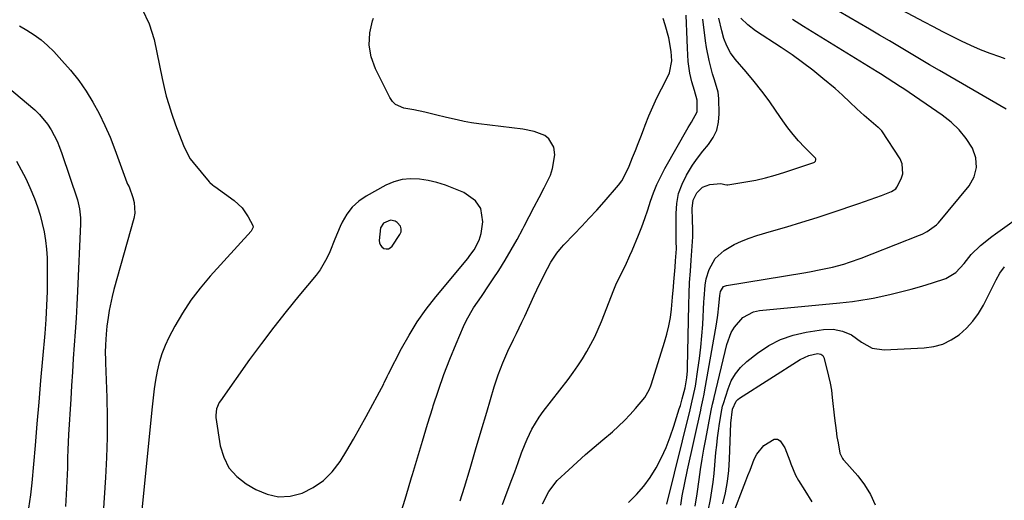
# Model space of a CAD drawing. Units: inches. Extents: x 1830745 to 1836073, y 431623 to 436908.
# Drawn here: x 1833191 to 1833532, y 435903 to 436070 of the extents above; entities that cross this region are included whole.
import ezdxf

# ---------------------------------------------------------------- set-up
doc = ezdxf.new("R2010")
doc.units = ezdxf.units.IN
doc.header["$MEASUREMENT"] = 0
for name, color, linetype in [('1', 7, 'Continuous'), ('7', 7, 'Continuous'), ('8', 7, 'Continuous')]:
    doc.layers.add(name, color=color, linetype=linetype)

msp = doc.modelspace()

# ---------------------------------------------------------------- linework, layer by layer
at = {"layer": '1', "color": 18}
for points in [[(1833299.99, 435993.42, 1970), (1833298.22, 435989.02, 1970), (1833297.27, 435986.86, 1970), (1833294.9, 435982.82, 1970), (1833293.48, 435980.93, 1970), (1833287.55, 435973.8, 1970), (1833283.12, 435968.37, 1970), (1833278.79, 435962.86, 1970), (1833274.57, 435957.26, 1970), (1833270.45, 435951.6, 1970), (1833260.31, 435937.35, 1970), (1833259.89, 435936.69, 1970), (1833258.95, 435934.56, 1970), (1833258.68, 435932.28, 1970), (1833258.75, 435931.5, 1970), (1833260.27, 435921.7, 1970), (1833261.48, 435917.69, 1970), (1833263.28, 435914.07, 1970), (1833265.97, 435911.06, 1970), (1833269.25, 435908.46, 1970), (1833272.58, 435906.49, 1970), (1833276.49, 435904.88, 1970), (1833280.47, 435904, 1970), (1833284.53, 435904.24, 1970), (1833288.65, 435905.23, 1970), (1833292.53, 435907.22, 1970), (1833296.07, 435909.63, 1970), (1833299.08, 435912.67, 1970), (1833301.8, 435916.2, 1970), (1833304.16, 435920.07, 1970), (1833306.47, 435923.96, 1970), (1833308.7, 435927.91, 1970), (1833310.89, 435931.88, 1970), (1833316.95, 435943.18, 1970), (1833317.17, 435943.61, 1970), (1833317.78, 435944.9, 1970), (1833318.17, 435945.77, 1970), (1833318.38, 435946.2, 1970), (1833318.59, 435946.62, 1970), (1833323.12, 435955.42, 1970), (1833325.75, 435960.14, 1970), (1833328.58, 435964.74, 1970), (1833331.7, 435969.14, 1970), (1833335.01, 435973.41, 1970), (1833346.11, 435986.77, 1970), (1833346.89, 435987.75, 1970), (1833348.35, 435989.78, 1970), (1833350.12, 435993.04, 1970), (1833350.48, 435994.21, 1970), (1833350.74, 435995.42, 1970), (1833351.37, 435999.41, 1970), (1833350.69, 436004.1, 1970), (1833348.81, 436006.79, 1970), (1833344.76, 436009.59, 1970), (1833341.31, 436011.04, 1970), (1833338.39, 436012.13, 1970), (1833335.44, 436013.06, 1970), (1833332.41, 436013.76, 1970), (1833329.35, 436014.31, 1970), (1833326.31, 436014.43, 1970), (1833323.34, 436014.17, 1970), (1833320.48, 436013.35, 1970), (1833317.69, 436012.15, 1970), (1833310.88, 436008.39, 1970), (1833308.28, 436006.6, 1970), (1833305.99, 436004.55, 1970), (1833304.13, 436002.09, 1970), (1833302.57, 435999.35, 1970), (1833301.87, 435997.79, 1970), (1833299.99, 435993.42, 1970)], [(1833316.91, 435999.02, 1968), (1833315.9, 435997.37, 1968), (1833315.42, 435992.99, 1968), (1833315.54, 435992.13, 1968), (1833315.83, 435991.36, 1968), (1833316.36, 435990.74, 1968), (1833317.06, 435990.21, 1968), (1833317.85, 435990.03, 1968), (1833318.59, 435990.05, 1968), (1833319.25, 435990.39, 1968), (1833319.85, 435990.94, 1968), (1833322.59, 435995, 1968), (1833322.97, 435996.01, 1968), (1833323.07, 435996.99, 1968), (1833322.75, 435997.92, 1968), (1833321.68, 435999.25, 1968), (1833320.95, 435999.72, 1968), (1833319.36, 436000.03, 1968), (1833316.91, 435999.02, 1968)]]:
    msp.add_polyline3d(points, dxfattribs=at)
at = {"layer": '7', "color": 18}
for points in [[(1833532.61, 436056.07, 1988), (1833530.78, 436056.69, 1988), (1833527.38, 436057.91, 1988), (1833524.02, 436059.21, 1988), (1833520.71, 436060.66, 1988), (1833517.44, 436062.19, 1988), (1833514.21, 436063.8, 1988), (1833510.98, 436065.43, 1988), (1833507.77, 436067.09, 1988), (1833504.57, 436068.77, 1988), (1833490.88, 436076.02, 1988)], [(1833233.19, 436073.32, 1972), (1833235.57, 436068.2, 1972), (1833237.3, 436062.69, 1972), (1833240.09, 436049.15, 1972), (1833240.77, 436046.12, 1972), (1833241.53, 436043.11, 1972), (1833242.4, 436040.13, 1972), (1833243.34, 436037.17, 1972), (1833244.76, 436033.07, 1972), (1833246.08, 436029.57, 1972), (1833247.55, 436025.97, 1972), (1833248.24, 436024.39, 1972), (1833249.86, 436021.37, 1972), (1833250.88, 436019.99, 1972), (1833256.4, 436013.37, 1972), (1833256.61, 436013.13, 1972), (1833257.58, 436012.26, 1972), (1833258.1, 436011.87, 1972), (1833258.37, 436011.68, 1972), (1833265.1, 436006.82, 1972), (1833267.85, 436004.3, 1972), (1833269.98, 436001.23, 1972), (1833271.58, 435998.15, 1972), (1833271.62, 435997.57, 1972), (1833271.12, 435996.45, 1972), (1833270.93, 435996.2, 1972), (1833256.72, 435980.53, 1972), (1833253.3, 435976.46, 1972), (1833250.09, 435972.24, 1972), (1833247.2, 435967.79, 1972), (1833244.53, 435963.19, 1972), (1833242.46, 435959.28, 1972), (1833241.12, 435956.47, 1972), (1833239.97, 435953.6, 1972), (1833239.08, 435950.63, 1972), (1833238.37, 435947.6, 1972), (1833237.83, 435944.51, 1972), (1833237.35, 435941.42, 1972), (1833236.95, 435938.31, 1972), (1833236.6, 435935.2, 1972), (1833232.7, 435896, 1972)], [(1833532.97, 436038.52, 1986), (1833509.84, 436051.96, 1986), (1833506.35, 436054, 1986), (1833502.86, 436056.04, 1986), (1833499.38, 436058.1, 1986), (1833495.91, 436060.17, 1986), (1833492.44, 436062.23, 1986), (1833488.96, 436064.29, 1986), (1833485.47, 436066.33, 1986), (1833481.98, 436068.37, 1986), (1833474.73, 436072.57, 1986)], [(1833322.83, 435897.97, 1972), (1833324.73, 435904.31, 1972), (1833326.6, 435910.66, 1972), (1833326.92, 435911.73, 1972), (1833328.64, 435917.55, 1972), (1833330.39, 435923.35, 1972), (1833332.16, 435929.15, 1972), (1833333.96, 435934.94, 1972), (1833334.16, 435935.59, 1972), (1833335.96, 435941.02, 1972), (1833337.86, 435946.42, 1972), (1833339.93, 435951.75, 1972), (1833342.1, 435957.05, 1972), (1833344.69, 435963.08, 1972), (1833345.72, 435965.29, 1972), (1833348.1, 435969.54, 1972), (1833350.85, 435973.58, 1972), (1833353.6, 435977.62, 1972), (1833354.96, 435979.66, 1972), (1833356.86, 435982.56, 1972), (1833359.09, 435986.1, 1972), (1833361.24, 435989.67, 1972), (1833363.28, 435993.32, 1972), (1833365.23, 435997.01, 1972), (1833365.72, 435997.98, 1972), (1833367.42, 436001.31, 1972), (1833369.14, 436004.62, 1972), (1833370.87, 436007.93, 1972), (1833372.62, 436011.23, 1972), (1833374.81, 436015.69, 1972), (1833375.58, 436017.96, 1972), (1833376.28, 436022.72, 1972), (1833376.03, 436025.41, 1972), (1833374.29, 436028.31, 1972), (1833372.82, 436029.4, 1972), (1833369.12, 436030.85, 1972), (1833365.23, 436031.66, 1972), (1833349.92, 436033.5, 1972), (1833347.4, 436033.86, 1972), (1833344.89, 436034.28, 1972), (1833342.4, 436034.8, 1972), (1833338.76, 436035.7, 1972), (1833334.98, 436036.63, 1972), (1833331.19, 436037.49, 1972), (1833327.37, 436038.28, 1972), (1833323.99, 436038.91, 1972), (1833321.09, 436040.16, 1972), (1833319.99, 436041.26, 1972), (1833319.07, 436042.59, 1972), (1833314.09, 436052.59, 1972), (1833312.65, 436056.68, 1972), (1833311.9, 436060.81, 1972), (1833312.16, 436065.01, 1972), (1833313.11, 436069.24, 1972), (1833313.44, 436070.15, 1972)], [(1833343.51, 435902.59, 1974), (1833344.94, 435907.32, 1974), (1833346.91, 435913.83, 1974), (1833348.86, 435920.34, 1974), (1833350.81, 435926.86, 1974), (1833352.74, 435933.37, 1974), (1833355.34, 435942.15, 1974), (1833356.7, 435946.37, 1974), (1833358.27, 435950.52, 1974), (1833360.03, 435954.59, 1974), (1833361.96, 435958.59, 1974), (1833362.99, 435960.63, 1974), (1833364.94, 435964.67, 1974), (1833365.89, 435966.7, 1974), (1833369.16, 435973.86, 1974), (1833370.07, 435975.82, 1974), (1833371.96, 435979.69, 1974), (1833373.76, 435983.21, 1974), (1833374.98, 435985.4, 1974), (1833377.03, 435988.55, 1974), (1833378.6, 435990.49, 1974), (1833379.45, 435991.42, 1974), (1833383.03, 435995.13, 1974), (1833385.67, 435997.91, 1974), (1833388.29, 436000.71, 1974), (1833390.86, 436003.55, 1974), (1833393.4, 436006.42, 1974), (1833398.43, 436012.2, 1974), (1833399.57, 436013.68, 1974), (1833401.34, 436017, 1974), (1833402.09, 436018.73, 1974), (1833403.31, 436021.78, 1974), (1833404.27, 436024.18, 1974), (1833405.22, 436026.59, 1974), (1833406.15, 436029.01, 1974), (1833407.07, 436031.42, 1974), (1833407.68, 436033.02, 1974), (1833408.95, 436036.22, 1974), (1833410.3, 436039.38, 1974), (1833411.76, 436042.49, 1974), (1833413.3, 436045.57, 1974), (1833415.68, 436050.13, 1974), (1833416.12, 436051.12, 1974), (1833416.88, 436055.36, 1974), (1833416.66, 436058.63, 1974), (1833415.87, 436063.37, 1974), (1833414.66, 436067.86, 1974), (1833413.87, 436070.05, 1974)], [(1833358.13, 435901.34, 1976), (1833359.78, 435905.66, 1976), (1833361.44, 435909.98, 1976), (1833362.48, 435912.68, 1976), (1833363.66, 435915.93, 1976), (1833364.78, 435919.2, 1976), (1833366.04, 435922.43, 1976), (1833366.72, 435924.02, 1976), (1833368.36, 435927.48, 1976), (1833370.85, 435931.63, 1976), (1833372.27, 435933.6, 1976), (1833380.92, 435944.76, 1976), (1833382.66, 435947.1, 1976), (1833384.34, 435949.48, 1976), (1833385.92, 435951.93, 1976), (1833387.44, 435954.42, 1976), (1833388.85, 435956.97, 1976), (1833390.18, 435959.56, 1976), (1833391.39, 435962.21, 1976), (1833392.51, 435964.89, 1976), (1833396.79, 435975.8, 1976), (1833397.51, 435977.54, 1976), (1833399.09, 435980.96, 1976), (1833400.81, 435984.31, 1976), (1833402.41, 435987.72, 1976), (1833403.15, 435989.45, 1976), (1833405.36, 435994.82, 1976), (1833406.5, 435997.73, 1976), (1833407.6, 436000.65, 1976), (1833408.61, 436003.61, 1976), (1833409.57, 436006.58, 1976), (1833410.59, 436009.53, 1976), (1833411.73, 436012.42, 1976), (1833413.06, 436015.23, 1976), (1833414.52, 436017.98, 1976), (1833422.64, 436032.18, 1976), (1833423.73, 436034, 1976), (1833425.76, 436037.62, 1976), (1833425.7, 436041.73, 1976), (1833424.74, 436045.09, 1976), (1833423.89, 436048.04, 1976), (1833423.23, 436051.03, 1976), (1833422.63, 436055.1, 1976), (1833422.38, 436059.77, 1976), (1833422.25, 436062.64, 1976), (1833422.13, 436065.5, 1976), (1833422.02, 436068.36, 1976), (1833421.92, 436071.23, 1976)], [(1833372.08, 435901.53, 1978), (1833374.21, 435905.86, 1978), (1833377.2, 435909.6, 1978), (1833381.19, 435913.32, 1978), (1833384.1, 435915.99, 1978), (1833387.02, 435918.62, 1978), (1833389.99, 435921.21, 1978), (1833392.98, 435923.78, 1978), (1833396.3, 435926.58, 1978), (1833398.44, 435928.48, 1978), (1833400.5, 435930.45, 1978), (1833402.47, 435932.53, 1978), (1833404.36, 435934.67, 1978), (1833407.54, 435938.5, 1978), (1833409.07, 435941.08, 1978), (1833409.64, 435942.47, 1978), (1833409.89, 435943.18, 1978), (1833414.44, 435957.63, 1978), (1833415.25, 435960.48, 1978), (1833415.93, 435963.34, 1978), (1833416.43, 435966.25, 1978), (1833416.81, 435969.18, 1978), (1833417.21, 435973.31, 1978), (1833417.52, 435976.84, 1978), (1833417.66, 435978.6, 1978), (1833418.04, 435983.69, 1978), (1833418.21, 435985.9, 1978), (1833418.52, 435990.05, 1978), (1833418.5, 435991.15, 1978), (1833418.48, 435991.7, 1978), (1833418.47, 435991.97, 1978), (1833418.4, 436002.38, 1978), (1833418.66, 436005.86, 1978), (1833419.29, 436009.24, 1978), (1833420.46, 436012.48, 1978), (1833421.99, 436015.61, 1978), (1833424.15, 436019.08, 1978), (1833425.86, 436021.57, 1978), (1833427.69, 436023.97, 1978), (1833429.61, 436026.3, 1978), (1833431.26, 436028.7, 1978), (1833432.51, 436031.25, 1978), (1833433.15, 436034.01, 1978), (1833433.4, 436036.91, 1978), (1833433.24, 436042.22, 1978), (1833432.99, 436044.43, 1978), (1833431.69, 436048.71, 1978), (1833431.06, 436050.86, 1978), (1833429.87, 436055.41, 1978), (1833428.98, 436059.95, 1978), (1833428.65, 436062.24, 1978), (1833427.72, 436069.81, 1978)], [(1833415.21, 435901.45, 1982), (1833423.29, 435934.21, 1982), (1833423.54, 435935.23, 1982), (1833424.03, 435937.27, 1982), (1833424.91, 435941.37, 1982), (1833425.09, 435942.4, 1982), (1833425.99, 435948.13, 1982), (1833426.55, 435952.04, 1982), (1833427.02, 435955.95, 1982), (1833427.38, 435959.88, 1982), (1833427.65, 435963.82, 1982), (1833428.08, 435971.69, 1982), (1833428.14, 435972.85, 1982), (1833428.46, 435977.45, 1982), (1833428.89, 435979.7, 1982), (1833429.9, 435982.88, 1982), (1833431.93, 435986.66, 1982), (1833435.12, 435989.52, 1982), (1833438.58, 435991.53, 1982), (1833441.1, 435992.77, 1982), (1833443.71, 435993.81, 1982), (1833446.39, 435994.7, 1982), (1833451.52, 435996.17, 1982), (1833456.81, 435997.73, 1982), (1833462.08, 435999.33, 1982), (1833467.33, 436001, 1982), (1833472.56, 436002.71, 1982), (1833481.86, 436005.82, 1982), (1833485.75, 436007.17, 1982), (1833489.62, 436008.61, 1982), (1833493.13, 436009.96, 1982), (1833494.61, 436010.88, 1982), (1833495, 436011.44, 1982), (1833496.52, 436014.37, 1982), (1833497.08, 436016.13, 1982), (1833496.9, 436019.59, 1982), (1833496.16, 436021.28, 1982), (1833489.78, 436031, 1982), (1833489.22, 436031.63, 1982), (1833488.9, 436031.91, 1982), (1833488.73, 436032.04, 1982), (1833488.57, 436032.18, 1982), (1833483.65, 436036.34, 1982), (1833481.09, 436038.62, 1982), (1833478.64, 436041.03, 1982), (1833476.2, 436043.43, 1982), (1833473.62, 436045.7, 1982), (1833469.35, 436049.24, 1982), (1833465.84, 436052.06, 1982), (1833462.28, 436054.79, 1982), (1833458.63, 436057.39, 1982), (1833454.92, 436059.92, 1982), (1833446.01, 436065.77, 1982), (1833443.3, 436067.82, 1982), (1833440.9, 436070.21, 1982)], [(1833420.02, 435901.05, 1984), (1833420.57, 435904.31, 1984), (1833421.41, 435908.84, 1984), (1833422.35, 435913.34, 1984), (1833426.95, 435934.06, 1984), (1833427.12, 435934.86, 1984), (1833427.84, 435938.03, 1984), (1833428.16, 435939.63, 1984), (1833428.3, 435940.43, 1984), (1833432.39, 435963.93, 1984), (1833432.88, 435967.1, 1984), (1833433.25, 435970.28, 1984), (1833433.57, 435973.84, 1984), (1833433.82, 435975.29, 1984), (1833434.91, 435976.95, 1984), (1833435.95, 435977.39, 1984), (1833462.68, 435981.76, 1984), (1833464.68, 435982.1, 1984), (1833468.67, 435982.85, 1984), (1833472.64, 435983.71, 1984), (1833476.55, 435984.8, 1984), (1833478.61, 435985.47, 1984), (1833482.57, 435986.87, 1984), (1833486.49, 435988.36, 1984), (1833502.82, 435994.77, 1984), (1833503.75, 435995.16, 1984), (1833505.57, 435996.05, 1984), (1833508.81, 435998.41, 1984), (1833509.49, 435999.15, 1984), (1833520.04, 436011.89, 1984), (1833521.77, 436015.05, 1984), (1833522.68, 436018.28, 1984), (1833522.37, 436021.62, 1984), (1833521.25, 436025.04, 1984), (1833519.09, 436028.33, 1984), (1833516.67, 436031.39, 1984), (1833513.85, 436034.08, 1984), (1833510.75, 436036.52, 1984), (1833497.43, 436045.59, 1984), (1833496.29, 436046.36, 1984), (1833493.99, 436047.87, 1984), (1833491.67, 436049.34, 1984), (1833489.34, 436050.8, 1984), (1833488.17, 436051.53, 1984), (1833462.58, 436067.31, 1984), (1833458.8, 436069.66, 1984)], [(1833190.55, 436067.45, 1974), (1833193.18, 436066.03, 1974), (1833195.69, 436064.39, 1974), (1833198.09, 436062.63, 1974), (1833200.33, 436060.67, 1974), (1833202.47, 436058.57, 1974), (1833205.34, 436055.5, 1974), (1833208.32, 436052.09, 1974), (1833211.13, 436048.55, 1974), (1833213.69, 436044.83, 1974), (1833216.09, 436040.99, 1974), (1833218.25, 436037, 1974), (1833220.26, 436032.94, 1974), (1833222.06, 436028.79, 1974), (1833223.72, 436024.57, 1974), (1833227.88, 436013.1, 1974), (1833228.09, 436012.57, 1974), (1833228.6, 436011.54, 1974)], [(1833186.49, 436046.26, 1976), (1833195.87, 436038.3, 1976), (1833197.5, 436036.76, 1976), (1833200.35, 436033.32, 1976), (1833201.56, 436031.43, 1976), (1833203.61, 436027.4, 1976), (1833204.47, 436025.32, 1976), (1833205.25, 436023.2, 1976), (1833210.68, 436007.07, 1976), (1833211.45, 436004.01, 1976), (1833211.78, 436000.87, 1976), (1833211.79, 435999.81, 1976), (1833211.77, 435998.76, 1976), (1833210.74, 435975.33, 1976), (1833210.51, 435970.65, 1976), (1833210.25, 435965.97, 1976), (1833209.95, 435961.29, 1976), (1833209.61, 435956.62, 1976), (1833209.27, 435951.95, 1976), (1833208.94, 435947.27, 1976), (1833208.64, 435942.59, 1976), (1833208.36, 435937.91, 1976), (1833207.65, 435925.65, 1976), (1833207.51, 435922.95, 1976), (1833207.39, 435920.24, 1976), (1833207.3, 435917.54, 1976), (1833207.23, 435914.83, 1976), (1833207.22, 435914.05, 1976), (1833207.07, 435909.41, 1976), (1833206.95, 435907.1, 1976), (1833206.81, 435904.78, 1976), (1833206.52, 435900.66, 1976)], [(1833189.6, 436020.54, 1978), (1833191.22, 436017.54, 1978), (1833192.76, 436014.49, 1978), (1833194.17, 436011.39, 1978), (1833195.77, 436007.53, 1978), (1833196.81, 436004.69, 1978), (1833197.73, 436001.81, 1978), (1833198.5, 435998.88, 1978), (1833199.15, 435995.92, 1978), (1833199.63, 435992.92, 1978), (1833199.99, 435989.92, 1978), (1833200.18, 435986.9, 1978), (1833200.25, 435983.87, 1978), (1833200.23, 435980.19, 1978), (1833200.15, 435975.31, 1978), (1833199.98, 435970.44, 1978), (1833199.7, 435965.57, 1978), (1833199.34, 435960.71, 1978), (1833198.58, 435951.83, 1978), (1833197.94, 435944.32, 1978), (1833197.29, 435936.81, 1978), (1833196.64, 435929.31, 1978), (1833195.98, 435921.8, 1978), (1833194.86, 435908.89, 1978), (1833194.76, 435907.84, 1978), (1833194.4, 435904.67, 1978), (1833193.71, 435900.04, 1978)], [(1833228.6, 436011.54, 1974), (1833229.95, 436007.95, 1974), (1833230.43, 436006.15, 1974), (1833230.59, 436002.5, 1974), (1833230.26, 436000.66, 1974), (1833223.37, 435975.91, 1974), (1833222.76, 435973.52, 1974), (1833221.76, 435968.71, 1974), (1833221.37, 435966.28, 1974), (1833220.95, 435963.27, 1974), (1833220.63, 435960.47, 1974), (1833220.41, 435956.72, 1974), (1833220.37, 435954.05, 1974), (1833220.4, 435951.65, 1974), (1833220.43, 435950.44, 1974), (1833220.87, 435938.48, 1974), (1833221.01, 435931.53, 1974), (1833221.01, 435924.58, 1974), (1833220.79, 435917.63, 1974), (1833220.42, 435910.69, 1974), (1833219.57, 435898.33, 1974)], [(1833425.05, 435900.78, 1986), (1833425.7, 435905.06, 1986), (1833426.37, 435909.98, 1986), (1833426.88, 435913.51, 1986), (1833427.42, 435917.03, 1986), (1833428.03, 435920.54, 1986), (1833428.67, 435924.05, 1986), (1833430.59, 435933.92, 1986), (1833431.06, 435936.18, 1986), (1833431.45, 435937.87, 1986), (1833431.59, 435938.43, 1986), (1833436.02, 435956.81, 1986), (1833437.54, 435960.97, 1986), (1833438.66, 435962.88, 1986), (1833441.53, 435966.19, 1986), (1833445.22, 435968.15, 1986), (1833447.34, 435968.62, 1986), (1833475.26, 435971.34, 1986), (1833479.6, 435971.82, 1986), (1833482.49, 435972.21, 1986), (1833485.36, 435972.71, 1986), (1833486.78, 435973, 1986), (1833492.51, 435974.24, 1986), (1833496.25, 435975.12, 1986), (1833499.98, 435976.07, 1986), (1833503.67, 435977.13, 1986), (1833507.34, 435978.27, 1986), (1833511.97, 435979.78, 1986), (1833515.5, 435981.85, 1986), (1833518.3, 435985.01, 1986), (1833520.8, 435988.05, 1986), (1833524.07, 435991.26, 1986), (1833527.9, 435994.36, 1986), (1833529.22, 435995.33, 1986), (1833540.2, 436003.16, 1986)], [(1833429.51, 435899.15, 1988), (1833430.33, 435903.08, 1988), (1833430.86, 435906.08, 1988), (1833431.27, 435909.1, 1988), (1833431.6, 435912.12, 1988), (1833432.24, 435919.39, 1988), (1833432.5, 435921.91, 1988), (1833432.78, 435924.43, 1988), (1833433.12, 435926.94, 1988), (1833433.5, 435929.45, 1988), (1833434.26, 435934.12, 1988), (1833434.55, 435935.45, 1988), (1833434.82, 435936.43, 1988), (1833436.42, 435941.5, 1988), (1833437.56, 435944.2, 1988), (1833438.97, 435946.7, 1988), (1833440.81, 435948.91, 1988), (1833442.94, 435950.92, 1988), (1833446.68, 435953.87, 1988), (1833450.56, 435956.46, 1988), (1833454.63, 435958.6, 1988), (1833458.98, 435960.09, 1988), (1833463.52, 435961.14, 1988), (1833469.55, 435962.04, 1988), (1833472.88, 435962.15, 1988), (1833476.14, 435961.51, 1988), (1833479.22, 435960.19, 1988), (1833482.75, 435957.62, 1988), (1833486.4, 435955.56, 1988), (1833490.55, 435954.98, 1988), (1833504.5, 435955.68, 1988), (1833507.78, 435956.16, 1988), (1833510.92, 435957.02, 1988), (1833513.84, 435958.44, 1988), (1833516.63, 435960.25, 1988), (1833519.12, 435962.5, 1988), (1833521.38, 435964.94, 1988), (1833523.31, 435967.65, 1988), (1833525.01, 435970.55, 1988), (1833529.43, 435979.33, 1988), (1833530.78, 435981.66, 1988), (1833532.3, 435983.85, 1988)], [(1833437.6, 435896.55, 1992), (1833442.62, 435909.55, 1992), (1833443.34, 435911.42, 1992), (1833444.07, 435913.28, 1992), (1833445.54, 435917.01, 1992), (1833446.43, 435918.75, 1992), (1833448.83, 435921.74, 1992), (1833452.47, 435923.99, 1992), (1833453.58, 435924, 1992), (1833454.54, 435923.44, 1992), (1833456.08, 435921, 1992), (1833457.88, 435916.43, 1992), (1833458.22, 435915.44, 1992), (1833459.87, 435911.52, 1992), (1833460.89, 435909.65, 1992), (1833463.11, 435906.2, 1992), (1833465.47, 435902.23, 1992)]]:
    msp.add_polyline3d(points, dxfattribs=at)
at = {"layer": '8', "color": 18}
for points in [[(1833401.91, 435901.99, 1980), (1833404.64, 435904.73, 1980), (1833407.17, 435907.62, 1980), (1833409.41, 435910.74, 1980), (1833411.5, 435914.09, 1980), (1833413.3, 435917.57, 1980), (1833414.95, 435921.12, 1980), (1833416.38, 435924.76, 1980), (1833417.66, 435928.46, 1980), (1833419.53, 435934.52, 1980), (1833419.89, 435935.69, 1980), (1833420.57, 435938.03, 1980), (1833421.56, 435941.8, 1980), (1833422.16, 435945.32, 1980), (1833422.37, 435947.68, 1980), (1833422.42, 435948.87, 1980), (1833422.79, 435970.66, 1980), (1833422.9, 435974.53, 1980), (1833423.1, 435978.4, 1980), (1833423.35, 435982.27, 1980), (1833423.62, 435986.13, 1980), (1833424.21, 435994.26, 1980), (1833424.25, 435995.1, 1980), (1833424.25, 435996.76, 1980), (1833424.07, 436000.1, 1980), (1833423.99, 436004.05, 1980), (1833424.36, 436006.92, 1980), (1833425.55, 436009.55, 1980), (1833427.52, 436011.47, 1980), (1833430.14, 436012.35, 1980), (1833433.92, 436012.7, 1980), (1833435.31, 436012.37, 1980), (1833436.01, 436012.29, 1980), (1833436.37, 436012.32, 1980), (1833442.58, 436013.31, 1980), (1833446.02, 436013.96, 1980), (1833449.44, 436014.71, 1980), (1833452.81, 436015.64, 1980), (1833456.16, 436016.68, 1980), (1833466.23, 436020.09, 1980), (1833466.44, 436020.19, 1980), (1833466.77, 436020.5, 1980), (1833466.93, 436020.92, 1980), (1833466.93, 436021.13, 1980), (1833466.85, 436021.33, 1980), (1833466.73, 436021.51, 1980), (1833462.93, 436025.39, 1980), (1833460.92, 436027.55, 1980), (1833458.99, 436029.78, 1980), (1833457.18, 436032.11, 1980), (1833455.46, 436034.51, 1980), (1833453.16, 436037.89, 1980), (1833450.69, 436041.4, 1980), (1833448.14, 436044.86, 1980), (1833445.47, 436048.22, 1980), (1833442.72, 436051.52, 1980), (1833438.89, 436055.96, 1980), (1833437.27, 436058.15, 1980), (1833435.98, 436060.54, 1980), (1833434.99, 436063.08, 1980), (1833434.26, 436065.7, 1980), (1833433.19, 436070.16, 1980)], [(1833434.62, 435901.56, 1990), (1833435.52, 435905.39, 1990), (1833436.25, 435909.26, 1990), (1833436.7, 435913.16, 1990), (1833436.98, 435917.09, 1990), (1833437.41, 435929.57, 1990), (1833437.99, 435934.46, 1990), (1833439.25, 435937.17, 1990), (1833439.8, 435937.72, 1990), (1833440.42, 435938.22, 1990), (1833461.4, 435951.6, 1990), (1833464.52, 435953.05, 1990), (1833467.49, 435953.74, 1990), (1833468.66, 435953.54, 1990), (1833469.28, 435953.08, 1990), (1833469.49, 435952.76, 1990), (1833469.64, 435952.4, 1990), (1833470.74, 435948.34, 1990), (1833471.34, 435945.9, 1990), (1833471.86, 435943.45, 1990), (1833472.27, 435940.97, 1990), (1833472.6, 435938.47, 1990), (1833473.37, 435931.32, 1990), (1833473.91, 435927.01, 1990), (1833474.23, 435924.86, 1990), (1833474.59, 435922.72, 1990), (1833475.21, 435919.15, 1990), (1833476.11, 435917.23, 1990), (1833476.33, 435916.94, 1990), (1833476.56, 435916.67, 1990), (1833481.41, 435911.23, 1990), (1833483.81, 435908.11, 1990), (1833485.87, 435904.81, 1990), (1833487.44, 435901.24, 1990)]]:
    msp.add_polyline3d(points, dxfattribs=at)

doc.saveas('drawing.dxf')
